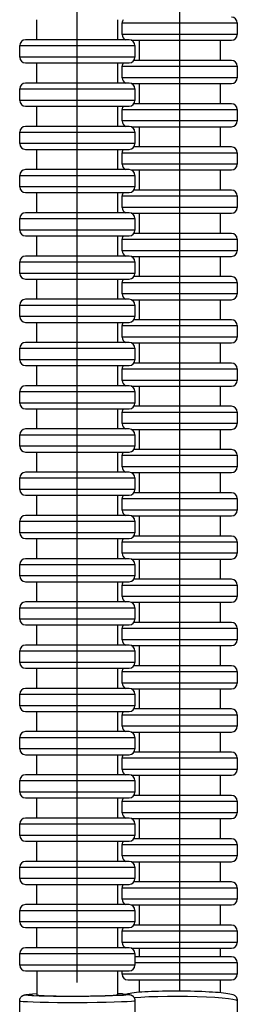
# Model space of a CAD drawing. Units: millimetres. Extents: x 978 to 1864, y -138 to 1020.
# Drawn here: x 1055 to 1093, y 342 to 513 of the extents above; entities that cross this region are included whole.
import ezdxf

# ---------------------------------------------------------------- set-up
doc = ezdxf.new("R2010")
doc.units = ezdxf.units.MM

# ---------------------------------------------------------------- blocks, each defined once
blk = doc.blocks.new('1984.C.ACT.LNK_V1')
for p, q in [((1082.68, 492.22), (1082.68, 605.22)), ((1064.89, 488.29), (1064.89, 556.29)), ((1057.89, 509.29), (1057.89, 512.79)), ((1071.89, 512.79), (1071.89, 509.29)), ((1072.68, 512.22), (1092.68, 512.22)), ((1072.68, 510.22), (1072.68, 512.22)), ((1092.68, 512.22), (1092.68, 510.22)), ((1073.89, 509.29), (1055.89, 509.29)), ((1082.68, 510.22), (1072.68, 510.22)), ((1074.25, 509.22), (1082.68, 509.22)), ((1075.68, 505.72), (1075.68, 509.22)), ((1092.68, 510.22), (1082.68, 510.22)), ((1082.68, 509.22), (1091.68, 509.22)), ((1089.68, 509.22), (1089.68, 505.72)), ((1054.89, 508.29), (1074.89, 508.29)), ((1054.89, 506.29), (1054.89, 508.29)), ((1074.89, 508.29), (1074.89, 506.29)), ((1064.89, 506.29), (1054.89, 506.29)), ((1074.89, 506.29), (1064.89, 506.29)), ((1091.68, 505.72), (1074.71, 505.72)), ((1055.89, 505.29), (1064.89, 505.29)), ((1057.89, 501.79), (1057.89, 505.29)), ((1064.89, 505.29), (1073.89, 505.29)), ((1071.89, 505.29), (1071.89, 501.79)), ((1072.68, 504.72), (1092.68, 504.72)), ((1072.68, 502.72), (1072.68, 504.72)), ((1092.68, 504.72), (1092.68, 502.72)), ((1082.68, 502.72), (1072.68, 502.72)), ((1092.68, 502.72), (1082.68, 502.72)), ((1054.89, 500.79), (1074.89, 500.79)), ((1054.89, 498.79), (1054.89, 500.79)), ((1073.89, 501.79), (1055.89, 501.79)), ((1074.25, 501.72), (1082.68, 501.72)), ((1074.89, 500.79), (1074.89, 498.79)), ((1075.68, 498.22), (1075.68, 501.72)), ((1082.68, 501.72), (1091.68, 501.72)), ((1089.68, 501.72), (1089.68, 498.22)), ((1064.89, 498.79), (1054.89, 498.79)), ((1074.89, 498.79), (1064.89, 498.79)), ((1055.89, 497.79), (1064.89, 497.79)), ((1057.89, 494.29), (1057.89, 497.79)), ((1064.89, 497.79), (1073.89, 497.79)), ((1071.89, 497.79), (1071.89, 494.29)), ((1072.68, 497.22), (1092.68, 497.22)), ((1072.68, 495.22), (1072.68, 497.22)), ((1091.68, 498.22), (1074.71, 498.22)), ((1092.68, 497.22), (1092.68, 495.22)), ((1073.89, 494.29), (1055.89, 494.29)), ((1082.68, 495.22), (1072.68, 495.22)), ((1074.25, 494.22), (1082.68, 494.22)), ((1075.68, 490.72), (1075.68, 494.22)), ((1092.68, 495.22), (1082.68, 495.22)), ((1082.68, 494.22), (1091.68, 494.22)), ((1089.68, 494.22), (1089.68, 490.72)), ((1054.89, 493.29), (1074.89, 493.29)), ((1054.89, 491.29), (1054.89, 493.29)), ((1074.89, 493.29), (1074.89, 491.29)), ((1082.68, 357.22), (1082.68, 492.72)), ((1064.89, 491.29), (1054.89, 491.29)), ((1055.89, 490.29), (1064.89, 490.29)), ((1057.89, 486.79), (1057.89, 490.29)), ((1074.89, 491.29), (1064.89, 491.29)), ((1064.89, 490.29), (1073.89, 490.29)), ((1071.89, 490.29), (1071.89, 486.79)), ((1091.68, 490.72), (1074.71, 490.72)), ((1064.89, 458.29), (1064.89, 488.79)), ((1072.68, 489.72), (1092.68, 489.72)), ((1072.68, 487.72), (1072.68, 489.72)), ((1092.68, 489.72), (1092.68, 487.72)), ((1073.89, 486.79), (1055.89, 486.79)), ((1082.68, 487.72), (1072.68, 487.72)), ((1092.68, 487.72), (1082.68, 487.72)), ((1054.89, 485.79), (1074.89, 485.79)), ((1054.89, 483.79), (1054.89, 485.79)), ((1074.25, 486.72), (1082.68, 486.72)), ((1074.89, 485.79), (1074.89, 483.79)), ((1075.68, 483.22), (1075.68, 486.72)), ((1082.68, 486.72), (1091.68, 486.72)), ((1089.68, 486.72), (1089.68, 483.22)), ((1064.89, 483.79), (1054.89, 483.79)), ((1074.89, 483.79), (1064.89, 483.79)), ((1055.89, 482.79), (1064.89, 482.79)), ((1057.89, 479.29), (1057.89, 482.79)), ((1064.89, 482.79), (1073.89, 482.79)), ((1071.89, 482.79), (1071.89, 479.29)), ((1072.68, 482.22), (1092.68, 482.22)), ((1072.68, 480.22), (1072.68, 482.22)), ((1091.68, 483.22), (1074.71, 483.22)), ((1092.68, 482.22), (1092.68, 480.22)), ((1082.68, 480.22), (1072.68, 480.22)), ((1092.68, 480.22), (1082.68, 480.22)), ((1054.89, 478.29), (1074.89, 478.29)), ((1054.89, 476.29), (1054.89, 478.29)), ((1073.89, 479.29), (1055.89, 479.29)), ((1074.25, 479.22), (1082.68, 479.22)), ((1074.89, 478.29), (1074.89, 476.29)), ((1075.68, 475.72), (1075.68, 479.22)), ((1082.68, 479.22), (1091.68, 479.22)), ((1089.68, 479.22), (1089.68, 475.72)), ((1064.89, 476.29), (1054.89, 476.29)), ((1055.89, 475.29), (1064.89, 475.29)), ((1057.89, 471.79), (1057.89, 475.29)), ((1074.89, 476.29), (1064.89, 476.29)), ((1064.89, 475.29), (1073.89, 475.29)), ((1071.89, 475.29), (1071.89, 471.79)), ((1091.68, 475.72), (1074.71, 475.72)), ((1072.68, 474.72), (1092.68, 474.72)), ((1072.68, 472.72), (1072.68, 474.72)), ((1092.68, 474.72), (1092.68, 472.72)), ((1073.89, 471.79), (1055.89, 471.79)), ((1082.68, 472.72), (1072.68, 472.72)), ((1074.25, 471.72), (1082.68, 471.72)), ((1075.68, 468.22), (1075.68, 471.72)), ((1092.68, 472.72), (1082.68, 472.72)), ((1082.68, 471.72), (1091.68, 471.72)), ((1089.68, 471.72), (1089.68, 468.22)), ((1054.89, 470.79), (1074.89, 470.79)), ((1054.89, 468.79), (1054.89, 470.79)), ((1074.89, 470.79), (1074.89, 468.79)), ((1064.89, 468.79), (1054.89, 468.79)), ((1074.89, 468.79), (1064.89, 468.79)), ((1091.68, 468.22), (1074.71, 468.22)), ((1055.89, 467.79), (1064.89, 467.79)), ((1057.89, 464.29), (1057.89, 467.79)), ((1064.89, 467.79), (1073.89, 467.79)), ((1071.89, 467.79), (1071.89, 464.29)), ((1072.68, 467.22), (1092.68, 467.22)), ((1072.68, 465.22), (1072.68, 467.22)), ((1092.68, 467.22), (1092.68, 465.22)), ((1082.68, 465.22), (1072.68, 465.22)), ((1092.68, 465.22), (1082.68, 465.22)), ((1054.89, 463.29), (1074.89, 463.29)), ((1054.89, 461.29), (1054.89, 463.29)), ((1073.89, 464.29), (1055.89, 464.29)), ((1074.25, 464.22), (1082.68, 464.22)), ((1074.89, 463.29), (1074.89, 461.29)), ((1075.68, 460.72), (1075.68, 464.22)), ((1082.68, 464.22), (1091.68, 464.22)), ((1089.68, 464.22), (1089.68, 460.72)), ((1064.89, 461.29), (1054.89, 461.29)), ((1074.89, 461.29), (1064.89, 461.29)), ((1055.89, 460.29), (1064.89, 460.29)), ((1057.89, 456.79), (1057.89, 460.29)), ((1064.89, 460.29), (1073.89, 460.29)), ((1071.89, 460.29), (1071.89, 456.79)), ((1072.68, 459.72), (1092.68, 459.72)), ((1072.68, 457.72), (1072.68, 459.72)), ((1091.68, 460.72), (1074.71, 460.72)), ((1092.68, 459.72), (1092.68, 457.72)), ((1064.89, 345.79), (1064.89, 458.79)), ((1073.89, 456.79), (1055.89, 456.79)), ((1082.68, 457.72), (1072.68, 457.72)), ((1074.25, 456.72), (1082.68, 456.72)), ((1075.68, 453.22), (1075.68, 456.72)), ((1092.68, 457.72), (1082.68, 457.72)), ((1082.68, 456.72), (1091.68, 456.72)), ((1089.68, 456.72), (1089.68, 453.22)), ((1054.89, 455.79), (1074.89, 455.79)), ((1054.89, 453.79), (1054.89, 455.79)), ((1074.89, 455.79), (1074.89, 453.79)), ((1064.89, 453.79), (1054.89, 453.79)), ((1055.89, 452.79), (1064.89, 452.79)), ((1057.89, 449.29), (1057.89, 452.79)), ((1074.89, 453.79), (1064.89, 453.79)), ((1064.89, 452.79), (1073.89, 452.79)), ((1071.89, 452.79), (1071.89, 449.29)), ((1091.68, 453.22), (1074.71, 453.22)), ((1072.68, 452.22), (1092.68, 452.22)), ((1072.68, 450.22), (1072.68, 452.22)), ((1092.68, 452.22), (1092.68, 450.22)), ((1073.89, 449.29), (1055.89, 449.29)), ((1082.68, 450.22), (1072.68, 450.22)), ((1074.25, 449.22), (1082.68, 449.22)), ((1075.68, 445.72), (1075.68, 449.22)), ((1092.68, 450.22), (1082.68, 450.22)), ((1082.68, 449.22), (1091.68, 449.22)), ((1089.68, 449.22), (1089.68, 445.72)), ((1054.89, 448.29), (1074.89, 448.29)), ((1054.89, 446.29), (1054.89, 448.29)), ((1074.89, 448.29), (1074.89, 446.29)), ((1064.89, 446.29), (1054.89, 446.29)), ((1074.89, 446.29), (1064.89, 446.29)), ((1055.89, 445.29), (1064.89, 445.29)), ((1057.89, 441.79), (1057.89, 445.29)), ((1064.89, 445.29), (1073.89, 445.29)), ((1071.89, 445.29), (1071.89, 441.79)), ((1072.68, 444.72), (1092.68, 444.72)), ((1072.68, 442.72), (1072.68, 444.72)), ((1091.68, 445.72), (1074.71, 445.72)), ((1092.68, 444.72), (1092.68, 442.72)), ((1082.68, 442.72), (1072.68, 442.72)), ((1092.68, 442.72), (1082.68, 442.72)), ((1054.89, 440.79), (1074.89, 440.79)), ((1054.89, 438.79), (1054.89, 440.79)), ((1073.89, 441.79), (1055.89, 441.79)), ((1074.25, 441.72), (1082.68, 441.72)), ((1074.89, 440.79), (1074.89, 438.79)), ((1075.68, 438.22), (1075.68, 441.72)), ((1082.68, 441.72), (1091.68, 441.72)), ((1089.68, 441.72), (1089.68, 438.22)), ((1064.89, 438.79), (1054.89, 438.79)), ((1055.89, 437.79), (1064.89, 437.79)), ((1057.89, 434.29), (1057.89, 437.79)), ((1074.89, 438.79), (1064.89, 438.79)), ((1064.89, 437.79), (1073.89, 437.79)), ((1071.89, 437.79), (1071.89, 434.29)), ((1091.68, 438.22), (1074.71, 438.22)), ((1072.68, 437.22), (1092.68, 437.22)), ((1072.68, 435.22), (1072.68, 437.22)), ((1092.68, 437.22), (1092.68, 435.22)), ((1073.89, 434.29), (1055.89, 434.29)), ((1082.68, 435.22), (1072.68, 435.22)), ((1074.25, 434.22), (1082.68, 434.22)), ((1075.68, 430.72), (1075.68, 434.22)), ((1092.68, 435.22), (1082.68, 435.22)), ((1082.68, 434.22), (1091.68, 434.22)), ((1089.68, 434.22), (1089.68, 430.72)), ((1054.89, 433.29), (1074.89, 433.29)), ((1054.89, 431.29), (1054.89, 433.29)), ((1074.89, 433.29), (1074.89, 431.29)), ((1064.89, 431.29), (1054.89, 431.29)), ((1074.89, 431.29), (1064.89, 431.29)), ((1091.68, 430.72), (1074.71, 430.72)), ((1055.89, 430.29), (1064.89, 430.29)), ((1057.89, 426.79), (1057.89, 430.29)), ((1064.89, 430.29), (1073.89, 430.29)), ((1071.89, 430.29), (1071.89, 426.79)), ((1072.68, 429.72), (1092.68, 429.72)), ((1072.68, 427.72), (1072.68, 429.72)), ((1092.68, 429.72), (1092.68, 427.72)), ((1082.68, 427.72), (1072.68, 427.72)), ((1092.68, 427.72), (1082.68, 427.72)), ((1054.89, 425.79), (1074.89, 425.79)), ((1054.89, 423.79), (1054.89, 425.79)), ((1073.89, 426.79), (1055.89, 426.79)), ((1074.25, 426.72), (1082.68, 426.72)), ((1074.89, 425.79), (1074.89, 423.79)), ((1075.68, 423.22), (1075.68, 426.72)), ((1082.68, 426.72), (1091.68, 426.72)), ((1089.68, 426.72), (1089.68, 423.22)), ((1064.89, 423.79), (1054.89, 423.79)), ((1074.89, 423.79), (1064.89, 423.79)), ((1055.89, 422.79), (1064.89, 422.79)), ((1057.89, 419.29), (1057.89, 422.79)), ((1064.89, 422.79), (1073.89, 422.79)), ((1071.89, 422.79), (1071.89, 419.29)), ((1072.68, 422.22), (1092.68, 422.22)), ((1072.68, 420.22), (1072.68, 422.22)), ((1091.68, 423.22), (1074.71, 423.22)), ((1092.68, 422.22), (1092.68, 420.22)), ((1082.68, 420.22), (1072.68, 420.22)), ((1092.68, 420.22), (1082.68, 420.22)), ((1073.89, 419.29), (1055.89, 419.29)), ((1074.25, 419.22), (1082.68, 419.22)), ((1075.68, 415.72), (1075.68, 419.22)), ((1082.68, 419.22), (1091.68, 419.22)), ((1089.68, 419.22), (1089.68, 415.72)), ((1054.89, 418.29), (1074.89, 418.29)), ((1054.89, 416.29), (1054.89, 418.29)), ((1074.89, 418.29), (1074.89, 416.29)), ((1064.89, 416.29), (1054.89, 416.29)), ((1055.89, 415.29), (1064.89, 415.29)), ((1057.89, 411.79), (1057.89, 415.29)), ((1074.89, 416.29), (1064.89, 416.29)), ((1064.89, 415.29), (1073.89, 415.29)), ((1071.89, 415.29), (1071.89, 411.79)), ((1091.68, 415.72), (1074.71, 415.72)), ((1072.68, 414.72), (1092.68, 414.72)), ((1072.68, 412.72), (1072.68, 414.72)), ((1092.68, 414.72), (1092.68, 412.72)), ((1073.89, 411.79), (1055.89, 411.79)), ((1082.68, 412.72), (1072.68, 412.72)), ((1074.25, 411.72), (1082.68, 411.72)), ((1075.68, 408.22), (1075.68, 411.72)), ((1092.68, 412.72), (1082.68, 412.72)), ((1082.68, 411.72), (1091.68, 411.72)), ((1089.68, 411.72), (1089.68, 408.22)), ((1054.89, 410.79), (1074.89, 410.79)), ((1054.89, 408.79), (1054.89, 410.79)), ((1074.89, 410.79), (1074.89, 408.79)), ((1064.89, 408.79), (1054.89, 408.79)), ((1074.89, 408.79), (1064.89, 408.79)), ((1091.68, 408.22), (1074.71, 408.22)), ((1055.89, 407.79), (1064.89, 407.79)), ((1057.89, 404.29), (1057.89, 407.79)), ((1064.89, 407.79), (1073.89, 407.79)), ((1071.89, 407.79), (1071.89, 404.29)), ((1072.68, 407.22), (1092.68, 407.22)), ((1072.68, 405.22), (1072.68, 407.22)), ((1092.68, 407.22), (1092.68, 405.22)), ((1082.68, 405.22), (1072.68, 405.22)), ((1092.68, 405.22), (1082.68, 405.22)), ((1054.89, 403.29), (1074.89, 403.29)), ((1054.89, 401.29), (1054.89, 403.29)), ((1073.89, 404.29), (1055.89, 404.29)), ((1074.25, 404.22), (1082.68, 404.22)), ((1074.89, 403.29), (1074.89, 401.29)), ((1075.68, 400.72), (1075.68, 404.22)), ((1082.68, 404.22), (1091.68, 404.22)), ((1089.68, 404.22), (1089.68, 400.72)), ((1064.89, 401.29), (1054.89, 401.29)), ((1055.89, 400.29), (1064.89, 400.29)), ((1057.89, 396.79), (1057.89, 400.29)), ((1074.89, 401.29), (1064.89, 401.29)), ((1064.89, 400.29), (1073.89, 400.29)), ((1071.89, 400.29), (1071.89, 396.79)), ((1072.68, 399.72), (1092.68, 399.72)), ((1072.68, 397.72), (1072.68, 399.72)), ((1091.68, 400.72), (1074.71, 400.72)), ((1092.68, 399.72), (1092.68, 397.72)), ((1073.89, 396.79), (1055.89, 396.79)), ((1082.68, 397.72), (1072.68, 397.72)), ((1074.25, 396.72), (1082.68, 396.72)), ((1075.68, 393.22), (1075.68, 396.72)), ((1092.68, 397.72), (1082.68, 397.72)), ((1082.68, 396.72), (1091.68, 396.72)), ((1089.68, 396.72), (1089.68, 393.22)), ((1054.89, 395.79), (1074.89, 395.79)), ((1054.89, 393.79), (1054.89, 395.79)), ((1074.89, 395.79), (1074.89, 393.79)), ((1064.89, 393.79), (1054.89, 393.79)), ((1074.89, 393.79), (1064.89, 393.79)), ((1091.68, 393.22), (1074.71, 393.22)), ((1055.89, 392.79), (1064.89, 392.79)), ((1057.89, 389.29), (1057.89, 392.79)), ((1064.89, 392.79), (1073.89, 392.79)), ((1071.89, 392.79), (1071.89, 389.29)), ((1072.68, 392.22), (1092.68, 392.22)), ((1072.68, 390.22), (1072.68, 392.22)), ((1092.68, 392.22), (1092.68, 390.22)), ((1082.68, 390.22), (1072.68, 390.22)), ((1092.68, 390.22), (1082.68, 390.22)), ((1054.89, 388.29), (1074.89, 388.29)), ((1054.89, 386.29), (1054.89, 388.29)), ((1073.89, 389.29), (1055.89, 389.29)), ((1074.25, 389.22), (1082.68, 389.22)), ((1074.89, 388.29), (1074.89, 386.29)), ((1075.68, 385.72), (1075.68, 389.22)), ((1082.68, 389.22), (1091.68, 389.22)), ((1089.68, 389.22), (1089.68, 385.72)), ((1064.89, 386.29), (1054.89, 386.29)), ((1074.89, 386.29), (1064.89, 386.29)), ((1055.89, 385.29), (1064.89, 385.29)), ((1057.89, 381.79), (1057.89, 385.29)), ((1064.89, 385.29), (1073.89, 385.29)), ((1071.89, 385.29), (1071.89, 381.79)), ((1072.68, 384.72), (1092.68, 384.72)), ((1072.68, 382.72), (1072.68, 384.72)), ((1091.68, 385.72), (1074.71, 385.72)), ((1092.68, 384.72), (1092.68, 382.72)), ((1082.68, 382.72), (1072.68, 382.72)), ((1092.68, 382.72), (1082.68, 382.72)), ((1073.89, 381.79), (1055.89, 381.79)), ((1074.25, 381.72), (1082.68, 381.72)), ((1075.68, 378.22), (1075.68, 381.72)), ((1082.68, 381.72), (1091.68, 381.72)), ((1089.68, 381.72), (1089.68, 378.22)), ((1054.89, 380.79), (1074.89, 380.79)), ((1054.89, 378.79), (1054.89, 380.79)), ((1074.89, 380.79), (1074.89, 378.79)), ((1064.89, 378.79), (1054.89, 378.79)), ((1055.89, 377.79), (1064.89, 377.79)), ((1057.89, 374.29), (1057.89, 377.79)), ((1074.89, 378.79), (1064.89, 378.79)), ((1064.89, 377.79), (1073.89, 377.79)), ((1071.89, 377.79), (1071.89, 374.29)), ((1091.68, 378.22), (1074.71, 378.22)), ((1072.68, 377.22), (1092.68, 377.22)), ((1072.68, 375.22), (1072.68, 377.22)), ((1092.68, 377.22), (1092.68, 375.22)), ((1073.89, 374.29), (1055.89, 374.29)), ((1082.68, 375.22), (1072.68, 375.22)), ((1074.25, 374.22), (1082.68, 374.22)), ((1075.68, 370.72), (1075.68, 374.22)), ((1092.68, 375.22), (1082.68, 375.22)), ((1082.68, 374.22), (1091.68, 374.22)), ((1089.68, 374.22), (1089.68, 370.72)), ((1054.89, 373.29), (1074.89, 373.29)), ((1054.89, 371.29), (1054.89, 373.29)), ((1074.89, 373.29), (1074.89, 371.29)), ((1064.89, 371.29), (1054.89, 371.29)), ((1074.89, 371.29), (1064.89, 371.29)), ((1091.68, 370.72), (1074.71, 370.72)), ((1055.89, 370.29), (1064.89, 370.29)), ((1057.89, 366.79), (1057.89, 370.29)), ((1064.89, 370.29), (1073.89, 370.29)), ((1071.89, 370.29), (1071.89, 366.79)), ((1072.68, 369.72), (1092.68, 369.72)), ((1072.68, 367.72), (1072.68, 369.72)), ((1092.68, 369.72), (1092.68, 367.72)), ((1082.68, 367.72), (1072.68, 367.72)), ((1092.68, 367.72), (1082.68, 367.72)), ((1054.89, 365.79), (1074.89, 365.79)), ((1054.89, 363.79), (1054.89, 365.79)), ((1073.89, 366.79), (1055.89, 366.79)), ((1074.25, 366.72), (1082.68, 366.72)), ((1074.89, 365.79), (1074.89, 363.79)), ((1075.68, 363.22), (1075.68, 366.72)), ((1082.68, 366.72), (1091.68, 366.72)), ((1089.68, 366.72), (1089.68, 363.22)), ((1064.89, 363.79), (1054.89, 363.79)), ((1055.89, 362.79), (1064.89, 362.79)), ((1057.89, 359.29), (1057.89, 362.79)), ((1074.89, 363.79), (1064.89, 363.79)), ((1064.89, 362.79), (1073.89, 362.79)), ((1071.89, 362.79), (1071.89, 359.29)), ((1072.68, 362.22), (1092.68, 362.22)), ((1072.68, 360.22), (1072.68, 362.22)), ((1091.68, 363.22), (1074.71, 363.22)), ((1092.68, 362.22), (1092.68, 360.22)), ((1073.89, 359.29), (1055.89, 359.29)), ((1082.68, 360.22), (1072.68, 360.22)), ((1074.25, 359.22), (1082.68, 359.22)), ((1075.68, 355.72), (1075.68, 359.22)), ((1092.68, 360.22), (1082.68, 360.22)), ((1082.68, 359.22), (1091.68, 359.22)), ((1089.68, 359.22), (1089.68, 355.72)), ((1054.89, 358.29), (1074.89, 358.29)), ((1054.89, 356.29), (1054.89, 358.29)), ((1074.89, 358.29), (1074.89, 356.29)), ((1082.68, 344.22), (1082.68, 357.72)), ((1064.89, 356.29), (1054.89, 356.29)), ((1055.89, 355.29), (1064.89, 355.29)), ((1057.89, 351.79), (1057.89, 355.29)), ((1074.89, 356.29), (1064.89, 356.29)), ((1064.89, 355.29), (1073.89, 355.29)), ((1071.89, 355.29), (1071.89, 351.79)), ((1091.68, 355.72), (1074.71, 355.72)), ((1072.68, 354.72), (1092.68, 354.72)), ((1072.68, 352.72), (1072.68, 354.72)), ((1092.68, 354.72), (1092.68, 352.72)), ((1082.68, 352.72), (1072.68, 352.72)), ((1092.68, 352.72), (1082.68, 352.72)), ((1054.89, 350.79), (1074.89, 350.79)), ((1054.89, 348.79), (1054.89, 350.79)), ((1073.89, 351.79), (1055.89, 351.79)), ((1074.25, 351.72), (1082.68, 351.72)), ((1074.89, 350.79), (1074.89, 348.79)), ((1091.68, 350.22), (1074.89, 350.22)), ((1075.68, 350.22), (1075.68, 351.72)), ((1082.68, 351.72), (1091.68, 351.72)), ((1089.68, 351.72), (1089.68, 350.22)), ((1064.89, 348.79), (1054.89, 348.79)), ((1074.89, 348.79), (1064.89, 348.79)), ((1074.89, 349.22), (1092.68, 349.22)), ((1092.68, 349.22), (1092.68, 347.22)), ((1055.89, 347.79), (1064.89, 347.79)), ((1064.89, 347.79), (1073.89, 347.79)), ((1072.68, 347.22), (1072.68, 347.79)), ((1082.68, 347.22), (1072.68, 347.22)), ((1092.68, 347.22), (1082.68, 347.22)), ((1073.68, 346.22), (1082.68, 346.22)), ((1075.68, 344.14), (1075.68, 346.28)), ((1082.68, 346.22), (1091.68, 346.22)), ((1089.68, 346.27), (1089.68, 344.05)), ((1054.9, 340.61), (1054.9, 342.61)), ((1074.9, 342.66), (1074.9, 340.67)), ((1092.68, 342.63), (1092.66, 340.63))]:
    blk.add_line(p, q)
for points in [[(1054.9, 342.61, 0), (1054.9, 342.66, 0), (1054.91, 342.75, 0), (1054.92, 342.83, 0), (1054.94, 342.91, 0), (1054.97, 342.99, 0), (1055, 343.06, 0), (1055.04, 343.13, 0), (1055.08, 343.2, 0), (1055.13, 343.26, 0), (1055.17, 343.31, 0), (1055.22, 343.36, 0), (1055.27, 343.4, 0), (1055.31, 343.43, 0), (1055.36, 343.46, 0), (1055.4, 343.49, 0), (1055.44, 343.51, 0), (1055.48, 343.53, 0), (1055.52, 343.55, 0), (1055.56, 343.57, 0), (1055.61, 343.58, 0), (1055.66, 343.6, 0), (1055.71, 343.62, 0), (1055.79, 343.63, 0), (1055.94, 343.66, 0), (1056.18, 343.69, 0), (1056.44, 343.71, 0), (1056.76, 343.74, 0), (1057.03, 343.75, 0)], [(1057, 343.48, 0), (1056.37, 343.52, 0), (1056, 343.57, 0), (1055.9, 343.62, 0), (1056.07, 343.67, 0), (1056.51, 343.72, 0), (1057.09, 343.76, 0)], [(1072.89, 343.53, 0), (1072.06, 343.49, 0), (1071, 343.45, 0), (1069.76, 343.41, 0), (1068.37, 343.39, 0), (1066.88, 343.37, 0), (1065.33, 343.36, 0), (1063.76, 343.35, 0), (1062.22, 343.36, 0), (1060.77, 343.37, 0), (1059.45, 343.4, 0), (1058.28, 343.43, 0), (1057.32, 343.46, 0), (1057, 343.48, 0)], [(1057.89, 343.79, 0), (1057.09, 343.76, 0)], [(1057.89, 343.62, 0), (1057.89, 343.61, 0), (1057.92, 343.6, 0), (1058, 343.58, 0), (1058.13, 343.56, 0), (1058.31, 343.54, 0), (1058.53, 343.53, 0), (1058.8, 343.51, 0), (1059.12, 343.5, 0), (1059.48, 343.48, 0), (1059.86, 343.47, 0), (1060.28, 343.46, 0), (1060.75, 343.45, 0), (1061.25, 343.44, 0), (1061.76, 343.43, 0), (1062.29, 343.43, 0), (1062.85, 343.42, 0), (1063.43, 343.42, 0), (1063.79, 343.42, 0), (1064.15, 343.42, 0), (1064.52, 343.42, 0), (1064.89, 343.42, 0)], [(1064.89, 343.42, 0), (1065.48, 343.42, 0), (1066.05, 343.42, 0), (1066.64, 343.43, 0), (1067.21, 343.44, 0), (1067.75, 343.44, 0), (1068.27, 343.45, 0), (1068.78, 343.47, 0), (1069.27, 343.48, 0), (1069.71, 343.49, 0), (1070.11, 343.51, 0), (1070.49, 343.52, 0), (1070.83, 343.54, 0), (1071.12, 343.55, 0), (1071.36, 343.57, 0), (1071.57, 343.59, 0), (1071.72, 343.61, 0), (1071.83, 343.63, 0), (1071.88, 343.64, 0), (1071.89, 343.66, 0)], [(1072.72, 343.8, 0), (1071.9, 343.83, 0)], [(1072.72, 343.8, 0), (1073.37, 343.75, 0), (1073.77, 343.71, 0), (1073.89, 343.66, 0), (1073.75, 343.61, 0), (1073.33, 343.56, 0), (1072.89, 343.53, 0)], [(1072.78, 343.8, 0), (1072.86, 343.79, 0), (1073.19, 343.77, 0), (1073.47, 343.75, 0), (1073.72, 343.73, 0), (1073.95, 343.69, 0), (1074.11, 343.66, 0), (1074.17, 343.64, 0), (1074.22, 343.62, 0), (1074.26, 343.6, 0), (1074.31, 343.58, 0), (1074.35, 343.56, 0), (1074.39, 343.54, 0), (1074.44, 343.51, 0), (1074.48, 343.48, 0), (1074.53, 343.44, 0), (1074.57, 343.4, 0), (1074.62, 343.36, 0), (1074.67, 343.3, 0), (1074.71, 343.24, 0), (1074.76, 343.18, 0), (1074.79, 343.11, 0), (1074.83, 343.03, 0), (1074.85, 342.96, 0), (1074.87, 342.87, 0), (1074.89, 342.78, 0), (1074.9, 342.69, 0), (1074.9, 342.66, 0)], [(1073.38, 343.76, 0), (1073.41, 343.77, 0), (1073.54, 343.82, 0), (1073.75, 343.88, 0), (1074.06, 343.95, 0), (1074.38, 344, 0), (1074.77, 344.05, 0), (1075.18, 344.09, 0), (1075.63, 344.13, 0), (1076.12, 344.17, 0), (1076.64, 344.2, 0), (1077.19, 344.23, 0), (1077.78, 344.25, 0), (1078.39, 344.28, 0), (1079.02, 344.29, 0), (1079.68, 344.31, 0), (1080.35, 344.32, 0), (1081.04, 344.33, 0), (1081.74, 344.33, 0), (1082.44, 344.33, 0), (1083.14, 344.32, 0), (1083.84, 344.31, 0), (1084.54, 344.3, 0), (1085.22, 344.28, 0), (1085.89, 344.26, 0), (1086.54, 344.24, 0), (1087.17, 344.21, 0), (1087.77, 344.18, 0), (1088.34, 344.15, 0), (1088.88, 344.11, 0), (1089.39, 344.08, 0), (1089.86, 344.03, 0), (1090.29, 343.99, 0), (1090.68, 343.94, 0), (1091.03, 343.89, 0), (1091.35, 343.83, 0), (1091.65, 343.76, 0), (1091.88, 343.69, 0), (1092.05, 343.61, 0), (1092.14, 343.56, 0), (1092.22, 343.51, 0), (1092.28, 343.46, 0), (1092.35, 343.4, 0), (1092.4, 343.34, 0), (1092.46, 343.28, 0), (1092.51, 343.21, 0), (1092.55, 343.13, 0), (1092.59, 343.05, 0), (1092.62, 342.96, 0), (1092.65, 342.86, 0), (1092.67, 342.76, 0), (1092.68, 342.65, 0), (1092.68, 342.63, 0)], [(1074.75, 343.17, 0), (1075.93, 343.25, 0), (1077.31, 343.32, 0), (1078.86, 343.37, 0), (1080.53, 343.39, 0), (1082.25, 343.4, 0), (1084, 343.38, 0), (1085.7, 343.34, 0), (1087.31, 343.29, 0), (1088.77, 343.21, 0), (1090.06, 343.12, 0), (1091.12, 343.02, 0), (1091.92, 342.9, 0), (1092.44, 342.78, 0), (1092.67, 342.66, 0), (1092.68, 342.63, 0)], [(1054.9, 342.61, 0), (1055.05, 342.56, 0), (1055.5, 342.5, 0), (1056.24, 342.46, 0), (1057.24, 342.41, 0), (1058.47, 342.38, 0), (1059.9, 342.35, 0), (1061.48, 342.33, 0), (1063.16, 342.32, 0), (1064.9, 342.32, 0), (1066.63, 342.33, 0), (1068.32, 342.35, 0), (1069.9, 342.38, 0), (1071.32, 342.42, 0), (1072.56, 342.46, 0), (1073.56, 342.5, 0), (1074.29, 342.56, 0), (1074.74, 342.61, 0), (1074.9, 342.66, 0)]]:
    blk.add_polyline3d(points)
for centre, radius, start, end in [((1073.68, 512.22), 1, 145.3969, 180), ((1091.68, 512.22), 1, 0, 90), ((1055.89, 508.29), 1, 90, 180), ((1073.68, 510.22), 1, 180, 248.7663), ((1073.89, 508.29), 1, 0, 90), ((1091.68, 510.22), 1, 270, 0), ((1055.89, 506.29), 1, 180, 270), ((1073.89, 506.29), 1, 270, 0), ((1091.68, 504.72), 1, 0, 90), ((1073.68, 504.72), 1, 145.3969, 180), ((1073.68, 502.72), 1, 180, 248.7663), ((1091.68, 502.72), 1, 270, 0), ((1055.89, 500.79), 1, 90, 180), ((1073.89, 500.79), 1, 0, 90), ((1055.89, 498.79), 1, 180, 270), ((1073.89, 498.79), 1, 270, 0), ((1073.68, 497.22), 1, 145.3969, 180), ((1091.68, 497.22), 1, 0, 90), ((1055.89, 493.29), 1, 90, 180), ((1073.68, 495.22), 1, 180, 248.7663), ((1073.89, 493.29), 1, 0, 90), ((1091.68, 495.22), 1, 270, 0), ((1055.89, 491.29), 1, 180, 270), ((1073.68, 489.72), 1, 145.3969, 180), ((1073.89, 491.29), 1, 270, 0), ((1091.68, 489.72), 1, 0, 90), ((1055.89, 485.79), 1, 90, 180), ((1073.68, 487.72), 1, 180, 248.7663), ((1073.89, 485.79), 1, 0, 90), ((1091.68, 487.72), 1, 270, 0), ((1055.89, 483.79), 1, 180, 270), ((1073.89, 483.79), 1, 270, 0), ((1073.68, 482.22), 1, 145.3969, 180), ((1091.68, 482.22), 1, 0, 90), ((1073.68, 480.22), 1, 180, 248.7663), ((1091.68, 480.22), 1, 270, 0), ((1055.89, 478.29), 1, 90, 180), ((1073.89, 478.29), 1, 0, 90), ((1055.89, 476.29), 1, 180, 270), ((1073.68, 474.72), 1, 145.3969, 180), ((1073.89, 476.29), 1, 270, 0), ((1091.68, 474.72), 1, 0, 90), ((1055.89, 470.79), 1, 90, 180), ((1073.68, 472.72), 1, 180, 248.7663), ((1073.89, 470.79), 1, 0, 90), ((1091.68, 472.72), 1, 270, 0), ((1055.89, 468.79), 1, 180, 270), ((1073.89, 468.79), 1, 270, 0), ((1091.68, 467.22), 1, 0, 90), ((1073.68, 467.22), 1, 145.3969, 180), ((1073.68, 465.22), 1, 180, 248.7663), ((1091.68, 465.22), 1, 270, 0), ((1055.89, 463.29), 1, 90, 180), ((1073.89, 463.29), 1, 0, 90), ((1055.89, 461.29), 1, 180, 270), ((1073.89, 461.29), 1, 270, 0), ((1073.68, 459.72), 1, 145.3969, 180), ((1091.68, 459.72), 1, 0, 90), ((1055.89, 455.79), 1, 90, 180), ((1073.68, 457.72), 1, 180, 248.7663), ((1073.89, 455.79), 1, 0, 90), ((1091.68, 457.72), 1, 270, 0), ((1055.89, 453.79), 1, 180, 270), ((1073.68, 452.22), 1, 145.3969, 180), ((1073.89, 453.79), 1, 270, 0), ((1091.68, 452.22), 1, 0, 90), ((1055.89, 448.29), 1, 90, 180), ((1073.68, 450.22), 1, 180, 248.7663), ((1073.89, 448.29), 1, 0, 90), ((1091.68, 450.22), 1, 270, 0), ((1055.89, 446.29), 1, 180, 270), ((1073.89, 446.29), 1, 270, 0), ((1073.68, 444.72), 1, 145.3969, 180), ((1091.68, 444.72), 1, 0, 90), ((1073.68, 442.72), 1, 180, 248.7663), ((1091.68, 442.72), 1, 270, 0), ((1055.89, 440.79), 1, 90, 180), ((1073.89, 440.79), 1, 0, 90), ((1055.89, 438.79), 1, 180, 270), ((1073.68, 437.22), 1, 145.3969, 180), ((1073.89, 438.79), 1, 270, 0), ((1091.68, 437.22), 1, 0, 90), ((1055.89, 433.29), 1, 90, 180), ((1073.68, 435.22), 1, 180, 248.7663), ((1073.89, 433.29), 1, 0, 90), ((1091.68, 435.22), 1, 270, 0), ((1055.89, 431.29), 1, 180, 270), ((1073.89, 431.29), 1, 270, 0), ((1091.68, 429.72), 1, 0, 90), ((1073.68, 429.72), 1, 145.3969, 180), ((1073.68, 427.72), 1, 180, 248.7663), ((1091.68, 427.72), 1, 270, 0), ((1055.89, 425.79), 1, 90, 180), ((1073.89, 425.79), 1, 0, 90), ((1055.89, 423.79), 1, 180, 270), ((1073.89, 423.79), 1, 270, 0), ((1073.68, 422.22), 1, 145.3969, 180), ((1091.68, 422.22), 1, 0, 90), ((1073.68, 420.22), 1, 180, 248.7663), ((1091.68, 420.22), 1, 270, 0), ((1055.89, 418.29), 1, 90, 180), ((1073.89, 418.29), 1, 0, 90), ((1055.89, 416.29), 1, 180, 270), ((1073.68, 414.72), 1, 145.3969, 180), ((1073.89, 416.29), 1, 270, 0), ((1091.68, 414.72), 1, 0, 90), ((1055.89, 410.79), 1, 90, 180), ((1073.68, 412.72), 1, 180, 248.7663), ((1073.89, 410.79), 1, 0, 90), ((1091.68, 412.72), 1, 270, 0), ((1055.89, 408.79), 1, 180, 270), ((1073.89, 408.79), 1, 270, 0), ((1091.68, 407.22), 1, 0, 90), ((1073.68, 407.22), 1, 145.3969, 180), ((1073.68, 405.22), 1, 180, 248.7663), ((1091.68, 405.22), 1, 270, 0), ((1055.89, 403.29), 1, 90, 180), ((1073.89, 403.29), 1, 0, 90), ((1055.89, 401.29), 1, 180, 270), ((1073.68, 399.72), 1, 145.3969, 180), ((1073.89, 401.29), 1, 270, 0), ((1091.68, 399.72), 1, 0, 90), ((1055.89, 395.79), 1, 90, 180), ((1073.68, 397.72), 1, 180, 248.7663), ((1073.89, 395.79), 1, 0, 90), ((1091.68, 397.72), 1, 270, 0), ((1055.89, 393.79), 1, 180, 270), ((1073.89, 393.79), 1, 270, 0), ((1091.68, 392.22), 1, 0, 90), ((1073.68, 392.22), 1, 145.3969, 180), ((1073.68, 390.22), 1, 180, 248.7663), ((1091.68, 390.22), 1, 270, 0), ((1055.89, 388.29), 1, 90, 180), ((1073.89, 388.29), 1, 0, 90), ((1055.89, 386.29), 1, 180, 270), ((1073.89, 386.29), 1, 270, 0), ((1073.68, 384.72), 1, 145.3969, 180), ((1091.68, 384.72), 1, 0, 90), ((1073.68, 382.72), 1, 180, 248.7663), ((1091.68, 382.72), 1, 270, 0), ((1055.89, 380.79), 1, 90, 180), ((1073.89, 380.79), 1, 0, 90), ((1055.89, 378.79), 1, 180, 270), ((1073.68, 377.22), 1, 145.3969, 180), ((1073.89, 378.79), 1, 270, 0), ((1091.68, 377.22), 1, 0, 90), ((1055.89, 373.29), 1, 90, 180), ((1073.68, 375.22), 1, 180, 248.7663), ((1073.89, 373.29), 1, 0, 90), ((1091.68, 375.22), 1, 270, 0), ((1055.89, 371.29), 1, 180, 270), ((1073.89, 371.29), 1, 270, 0), ((1091.68, 369.72), 1, 0, 90), ((1073.68, 369.72), 1, 145.3969, 180), ((1073.68, 367.72), 1, 180, 248.7663), ((1091.68, 367.72), 1, 270, 0), ((1055.89, 365.79), 1, 90, 180), ((1073.89, 365.79), 1, 0, 90), ((1055.89, 363.79), 1, 180, 270), ((1073.68, 362.22), 1, 145.3969, 180), ((1073.89, 363.79), 1, 270, 0), ((1091.68, 362.22), 1, 0, 90), ((1055.89, 358.29), 1, 90, 180), ((1073.68, 360.22), 1, 180, 248.7663), ((1073.89, 358.29), 1, 0, 90), ((1091.68, 360.22), 1, 270, 0), ((1055.89, 356.29), 1, 180, 270), ((1073.68, 354.72), 1, 145.3969, 180), ((1073.89, 356.29), 1, 270, 0), ((1091.68, 354.72), 1, 0, 90), ((1073.68, 352.72), 1, 180, 248.7663), ((1091.68, 352.72), 1, 270, 0), ((1055.89, 350.79), 1, 90, 180), ((1073.89, 350.79), 1, 0, 90), ((1091.68, 349.22), 1, 0, 90), ((1055.89, 348.79), 1, 180, 270), ((1073.89, 348.79), 1, 270, 0), ((2350.52, 347.08), 1292.63, 179.96717, 180.1546), ((2351.17, 347.08), 1279.28, 179.96692, 180.15451), ((1073.68, 347.22), 1, 180, 270), ((1091.68, 347.22), 1, 270, 0)]:
    blk.add_arc(centre, radius, start, end)

msp = doc.modelspace()

# ---------------------------------------------------------------- block references
msp.add_blockref('1984.C.ACT.LNK_V1', (0, 0))

doc.saveas('drawing.dxf')
